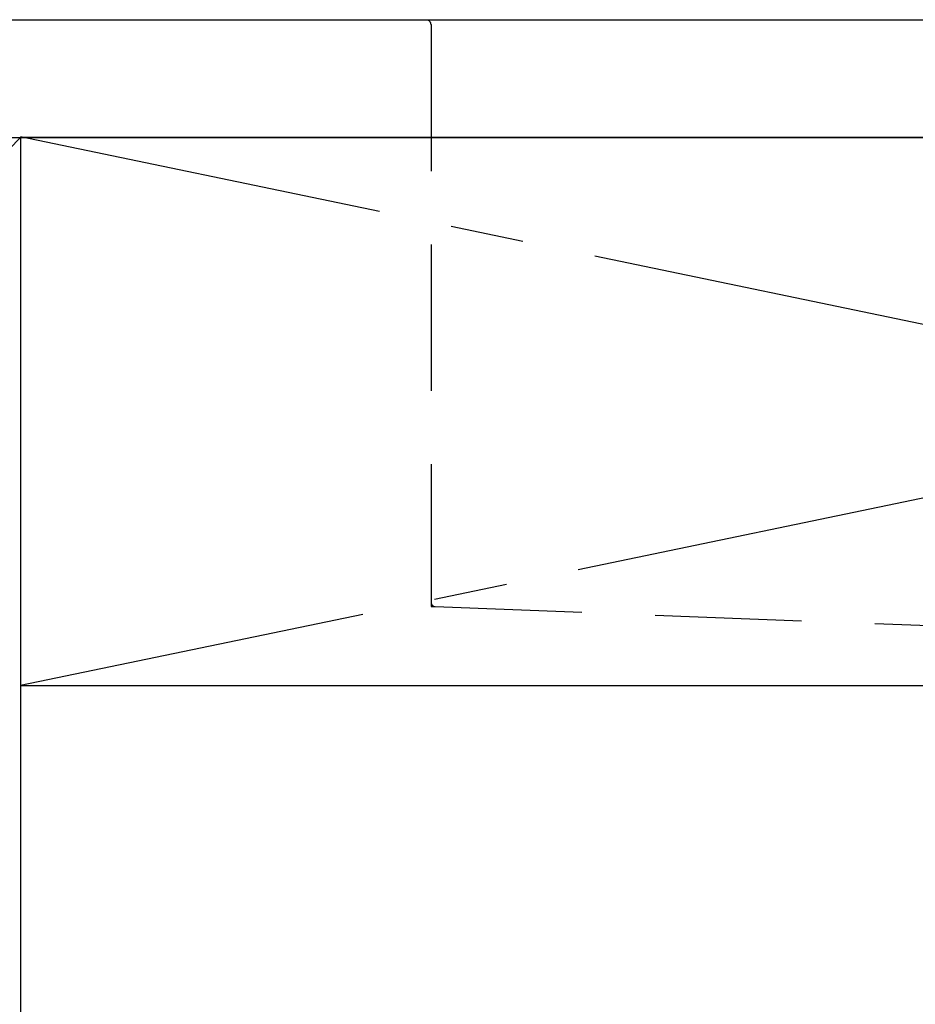
# Model space of a CAD drawing. Extents: x 0 to 26473, y -25 to 8845.
# Drawn here: x 16606 to 16911, y 2601 to 2937 of the extents above; entities that cross this region are included whole.
import ezdxf

# ---------------------------------------------------------------- set-up
doc = ezdxf.new("R2010")
doc.units = 0
doc.header["$LTSCALE"] = 50
doc.header["$MEASUREMENT"] = 0
doc.linetypes.add('CENTER', pattern=[2, 1.25, -0.25, 0.25, -0.25])
doc.linetypes.add('HIDDEN', pattern=[0.375, 0.25, -0.125])
doc.layers.get('0').update_dxf_attribs({"linetype": 'CONTINUOUS'})
doc.layers.get('DEFPOINTS').update_dxf_attribs({"color": 146, "linetype": 'CONTINUOUS'})
for name, color, linetype in [('120-キャビネット（外）', 7, 'CONTINUOUS'), ('122-扉', 6, 'CONTINUOUS'), ('123-扉向き', 231, 'CENTER'), ('126-甲板', 2, 'CONTINUOUS'), ('150-機器', 8, 'CONTINUOUS'), ('160-文字', 254, 'CONTINUOUS')]:
    doc.layers.add(name, color=color, linetype=linetype)
doc.styles.add('KH001', font='txt')
doc.dimstyles.new('KH1xx030', dxfattribs={"dimscale": 30, "dimtxt": 2, "dimasz": 0.6, "dimexe": 0.3, "dimexo": 1.2, "dimgap": 0.5, "dimtad": 3, "dimdec": 1, "dimdsep": 46, "dimlunit": 6, "dimtxsty": 'KH001', "dimblk": 'DOT', "dimcen": 1, "dimdle": 1, "dimclrd": 256, "dimclre": 256, "dimclrt": 256, "dimadec": 0, "dimazin": 0, "dimtfac": 1, "dimtdec": 1, "dimtix": 1, "dimtmove": 2, "dimatfit": 3, "dimldrblk": 'CLOSEDBLANK', "dimfxl": 1, "dimtolj": 1, "dimtzin": 0, "dimlwd": -1, "dimlwe": -1, "dimarcsym": 0})

# ---------------------------------------------------------------- blocks, each defined once
blk = doc.blocks.new('KHB700HL-10_S2')
at = {"layer": '150-機器', "color": 161, "linetype": 'HIDDEN', "ltscale": 4}
for p, q in [((-351.5, 0), (-368, 0)), ((351.5, 0), (-351.5, 0)), ((-350, -1.5), (-350, -198.55)), ((-350, -198.55), (-350, -200)), ((-350, -200), (-348.55, -200.05)), ((-348.55, -200.05), (-91.95, -209.95))]:
    blk.add_line(p, q, dxfattribs=at)
for centre, start, end in [((-351.5, -1.5), 0, 90), ((-348.5, -198.55), 180, 268.0585)]:
    blk.add_arc(centre, 1.5, start, end, dxfattribs=at)
blk = doc.blocks.new('_ClosedBlank')
at = {"color": 0, "linetype": 'ByBlock', "lineweight": -2}
for p, q in [((-1, 0.167), (0, 0)), ((-1, 0.167), (-1, -0.167)), ((0, 0), (-1, -0.167))]:
    blk.add_line(p, q, dxfattribs=at)
blk = doc.blocks.new('_Dot')
at = {"color": 0, "linetype": 'ByBlock', "lineweight": -2}
blk.add_line((-0.5, 0), (-1, 0), dxfattribs=at)
at = {"color": 0, "linetype": 'ByBlock', "const_width": 0.5}
blk.add_lwpolyline([(-0.25, 0, 1), (0.25, 0, 1)], format="xyb", close=True, dxfattribs=at)

msp = doc.modelspace()

# ---------------------------------------------------------------- linework, layer by layer
at = {"layer": '120-キャビネット（外）', "color": 6}
for p, q in [((16155.92, 2896.36), (16605.92, 2896.36)), ((16605.92, 2896.36), (16605.92, 2076.36))]:
    msp.add_line(p, q, dxfattribs=at)
msp.add_lwpolyline([(17505.92, 2896.36), (16605.92, 2896.36), (16605.92, 2176.36), (17505.92, 2176.36)], close=True, dxfattribs=at)
at = {"layer": '122-扉'}
msp.add_line((16605.92, 2709.36), (17505.92, 2709.36), dxfattribs=at)
at = {"layer": '123-扉向き', "ltscale": 2}
for p, q in [((16605.92, 2896.66), (17505.92, 2709.36)), ((17505.92, 2896.36), (16605.92, 2709.36))]:
    msp.add_line(p, q, dxfattribs=at)
at = {"layer": '126-甲板'}
msp.add_lwpolyline([(18805.92, 2936.36), (15389.92, 2936.36), (15389.92, 2896.36), (18805.92, 2896.36)], close=True, dxfattribs=at)
at = {"layer": 'DEFPOINTS'}
msp.add_line((16605.92, 2896.36), (16155.92, 2441.36), dxfattribs=at)

# ---------------------------------------------------------------- block references
at = {"layer": '150-機器'}
msp.add_blockref('KHB700HL-10_S2', (17095.92, 2936.36), dxfattribs=at)

# ---------------------------------------------------------------- leaders
at = {"layer": '160-文字', "annotation_type": 0, "has_hookline": 1, "hookline_direction": 0, "text_width": 1397.06}
msp.add_leader([(16079.97, 2771.17), (16931.3, 3285.85), (16949.3, 3285.85)], dimstyle='KH1xx030', override={"dimgap": 0.5, "dimtad": 1}, dxfattribs=at)

doc.saveas('drawing.dxf')
